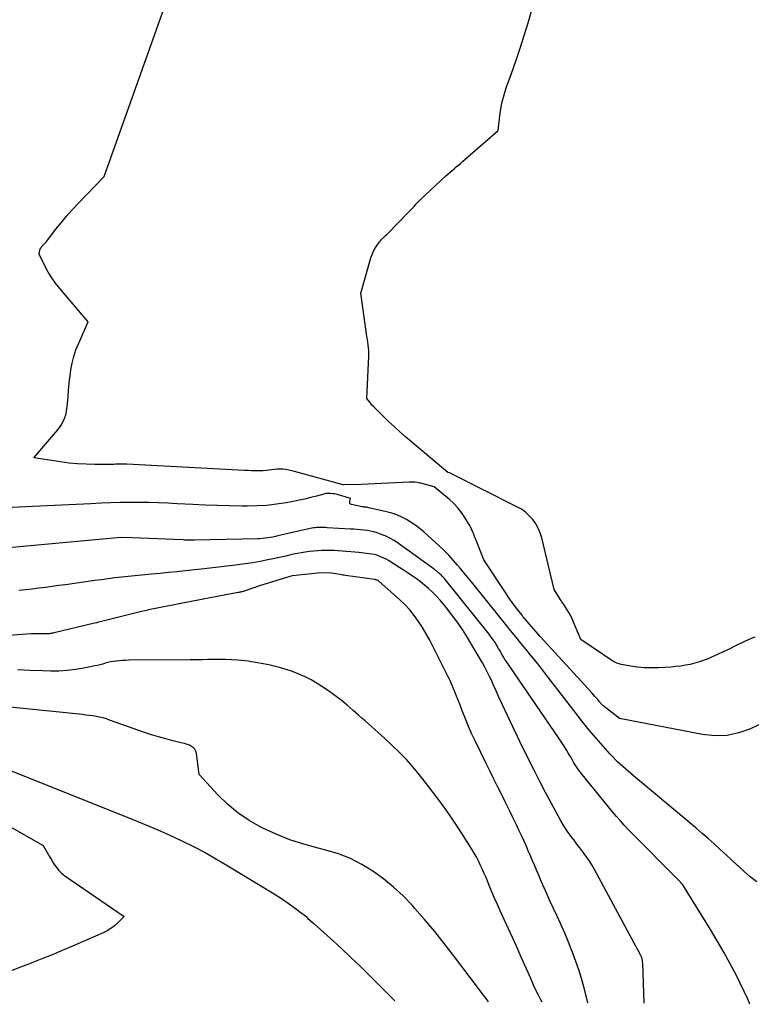
# Model space of a CAD drawing. Units: inches. Extents: x 2628029 to 2630850, y 1493785 to 1496366.
# Drawn here: x 2629456 to 2629523, y 1493797 to 1493887 of the extents above; entities that cross this region are included whole.
import ezdxf

# ---------------------------------------------------------------- set-up
doc = ezdxf.new("R2010")
doc.units = ezdxf.units.IN
doc.header["$MEASUREMENT"] = 0
doc.layers.add('Tile_2737_18_NE_contour_2ft', color=225, linetype='Continuous')

msp = doc.modelspace()

# ---------------------------------------------------------------- linework, layer by layer
at = {"layer": 'Tile_2737_18_NE_contour_2ft'}
for points in [[(2629525.22, 1493822.96, 8012), (2629523.104, 1493821.979, 8012), (2629522.032, 1493821.601, 8012), (2629520.944, 1493821.363, 8012), (2629519.829, 1493821.333, 8012), (2629518.698, 1493821.442, 8012), (2629511.07, 1493822.92, 8012), (2629509.663, 1493824.012, 8012), (2629509.599, 1493824.065, 8012), (2629509.537, 1493824.119, 8012), (2629509.478, 1493824.177, 8012), (2629509.421, 1493824.237, 8012), (2629509.366, 1493824.298, 8012), (2629509.312, 1493824.36, 8012), (2629509.258, 1493824.423, 8012), (2629509.204, 1493824.486, 8012), (2629509.062, 1493824.655, 8012), (2629508.937, 1493824.801, 8012), (2629508.81, 1493824.947, 8012), (2629508.682, 1493825.091, 8012), (2629508.552, 1493825.234, 8012), (2629503.774, 1493830.444, 8012), (2629503.371, 1493830.892, 8012), (2629502.973, 1493831.345, 8012), (2629502.585, 1493831.807, 8012), (2629502.203, 1493832.273, 8012), (2629502.114, 1493832.383, 8012), (2629501.7, 1493832.914, 8012), (2629501.297, 1493833.452, 8012), (2629500.908, 1493834.001, 8012), (2629500.53, 1493834.558, 8012), (2629498.6, 1493837.49, 8012), (2629497.918, 1493839.197, 8012), (2629497.836, 1493839.405, 8012), (2629497.754, 1493839.612, 8012), (2629497.673, 1493839.82, 8012), (2629497.592, 1493840.028, 8012), (2629497.506, 1493840.233, 8012), (2629497.413, 1493840.435, 8012), (2629497.309, 1493840.632, 8012), (2629497.198, 1493840.824, 8012), (2629496.861, 1493841.373, 8012), (2629496.556, 1493841.82, 8012), (2629496.225, 1493842.245, 8012), (2629495.856, 1493842.636, 8012), (2629495.46, 1493843.006, 8012), (2629494.06, 1493844.19, 8012), (2629493.036, 1493844.45, 8012), (2629492.933, 1493844.475, 8012), (2629492.829, 1493844.499, 8012), (2629492.725, 1493844.52, 8012), (2629492.621, 1493844.54, 8012), (2629492.469, 1493844.568, 8012), (2629492.289, 1493844.594, 8012), (2629492.107, 1493844.612, 8012), (2629491.925, 1493844.618, 8012), (2629491.742, 1493844.615, 8012), (2629487.35, 1493844.4, 8012), (2629485.751, 1493844.355, 8012), (2629485.687, 1493844.367, 8012), (2629481.224, 1493845.593, 8012), (2629480.961, 1493845.657, 8012), (2629480.697, 1493845.712, 8012), (2629480.43, 1493845.753, 8012), (2629480.161, 1493845.784, 8012), (2629480.136, 1493845.786, 8012), (2629479.879, 1493845.799, 8012), (2629479.623, 1493845.797, 8012), (2629479.368, 1493845.775, 8012), (2629479.113, 1493845.739, 8012), (2629478.859, 1493845.7, 8012), (2629478.603, 1493845.67, 8012), (2629478.346, 1493845.654, 8012), (2629478.089, 1493845.648, 8012), (2629477.942, 1493845.648, 8012), (2629477.61, 1493845.652, 8012), (2629477.279, 1493845.659, 8012), (2629476.948, 1493845.67, 8012), (2629476.616, 1493845.685, 8012), (2629465.811, 1493846.242, 8012), (2629465.698, 1493846.247, 8012), (2629465.584, 1493846.251, 8012), (2629465.471, 1493846.253, 8012), (2629465.357, 1493846.255, 8012), (2629465.244, 1493846.254, 8012), (2629465.13, 1493846.253, 8012), (2629465.016, 1493846.25, 8012), (2629464.903, 1493846.247, 8012), (2629464.785, 1493846.242, 8012), (2629464.612, 1493846.237, 8012), (2629464.439, 1493846.232, 8012), (2629464.266, 1493846.229, 8012), (2629464.094, 1493846.228, 8012), (2629462.868, 1493846.226, 8012), (2629462.083, 1493846.242, 8012), (2629461.3, 1493846.283, 8012), (2629460.52, 1493846.359, 8012), (2629459.741, 1493846.459, 8012), (2629457.29, 1493846.83, 8012), (2629459.483, 1493849.405, 8012), (2629459.79, 1493849.84, 8012), (2629460.04, 1493850.299, 8012), (2629460.203, 1493850.796, 8012), (2629460.31, 1493851.317, 8012), (2629460.43, 1493852.4, 8012), (2629460.471, 1493853.044, 8012), (2629460.495, 1493853.365, 8012), (2629460.525, 1493853.686, 8012), (2629460.561, 1493854.007, 8012), (2629460.603, 1493854.326, 8012), (2629460.688, 1493854.929, 8012), (2629460.801, 1493855.542, 8012), (2629460.947, 1493856.146, 8012), (2629461.143, 1493856.736, 8012), (2629461.373, 1493857.316, 8012), (2629462.27, 1493859.33, 8012), (2629459.654, 1493862.376, 8012), (2629459.273, 1493862.855, 8012), (2629458.917, 1493863.352, 8012), (2629458.601, 1493863.875, 8012), (2629458.311, 1493864.415, 8012), (2629457.77, 1493865.52, 8012), (2629457.841, 1493865.882, 8012), (2629457.871, 1493865.986, 8012), (2629457.911, 1493866.084, 8012), (2629457.967, 1493866.174, 8012), (2629458.034, 1493866.259, 8012), (2629458.099, 1493866.329, 8012), (2629458.142, 1493866.374, 8012), (2629458.185, 1493866.419, 8012), (2629458.23, 1493866.463, 8012), (2629458.274, 1493866.506, 8012), (2629458.319, 1493866.55, 8012), (2629458.361, 1493866.595, 8012), (2629458.401, 1493866.643, 8012), (2629458.44, 1493866.691, 8012), (2629459.297, 1493867.817, 8012), (2629459.774, 1493868.421, 8012), (2629460.265, 1493869.012, 8012), (2629460.777, 1493869.585, 8012), (2629461.304, 1493870.146, 8012), (2629463.74, 1493872.65, 8012), (2629469.984, 1493890.233, 8012)], [(2629523.507, 1493830.374, 8014), (2629523.161, 1493830.241, 8014), (2629522.821, 1493830.096, 8014), (2629522.484, 1493829.941, 8014), (2629521.665, 1493829.546, 8014), (2629521.132, 1493829.291, 8014), (2629520.597, 1493829.04, 8014), (2629520.06, 1493828.794, 8014), (2629519.521, 1493828.551, 8014), (2629519.259, 1493828.434, 8014), (2629518.846, 1493828.265, 8014), (2629518.427, 1493828.114, 8014), (2629517.999, 1493827.99, 8014), (2629517.566, 1493827.882, 8014), (2629517.127, 1493827.798, 8014), (2629516.686, 1493827.728, 8014), (2629516.243, 1493827.677, 8014), (2629515.798, 1493827.64, 8014), (2629514.635, 1493827.57, 8014), (2629513.998, 1493827.554, 8014), (2629513.362, 1493827.569, 8014), (2629512.728, 1493827.628, 8014), (2629512.097, 1493827.718, 8014), (2629511.225, 1493827.873, 8014), (2629511.021, 1493827.923, 8014), (2629510.823, 1493827.989, 8014), (2629510.635, 1493828.078, 8014), (2629510.453, 1493828.184, 8014), (2629507.51, 1493830.15, 8014), (2629506.674, 1493832.119, 8014), (2629506.551, 1493832.385, 8014), (2629506.418, 1493832.645, 8014), (2629506.269, 1493832.897, 8014), (2629506.11, 1493833.143, 8014), (2629505.94, 1493833.387, 8014), (2629505.859, 1493833.507, 8014), (2629505.778, 1493833.627, 8014), (2629505.698, 1493833.748, 8014), (2629505.62, 1493833.871, 8014), (2629505.06, 1493834.76, 8014), (2629503.92, 1493839.488, 8014), (2629503.779, 1493839.94, 8014), (2629503.601, 1493840.374, 8014), (2629503.369, 1493840.781, 8014), (2629503.1, 1493841.171, 8014), (2629502.782, 1493841.522, 8014), (2629502.438, 1493841.841, 8014), (2629502.056, 1493842.113, 8014), (2629501.648, 1493842.353, 8014), (2629495.565, 1493845.408, 8014), (2629495.518, 1493845.436, 8014), (2629495.472, 1493845.46, 8014), (2629495.29, 1493845.5, 8014), (2629491.427, 1493848.764, 8014), (2629490.89, 1493849.229, 8014), (2629490.361, 1493849.701, 8014), (2629489.842, 1493850.187, 8014), (2629489.331, 1493850.68, 8014), (2629488.553, 1493851.448, 8014), (2629488.439, 1493851.566, 8014), (2629488.329, 1493851.687, 8014), (2629488.225, 1493851.812, 8014), (2629488.124, 1493851.941, 8014), (2629487.87, 1493852.28, 8014), (2629488.047, 1493856.174, 8014), (2629488.051, 1493856.43, 8014), (2629488.044, 1493856.687, 8014), (2629488.023, 1493856.942, 8014), (2629487.991, 1493857.197, 8014), (2629487.952, 1493857.451, 8014), (2629487.913, 1493857.706, 8014), (2629487.876, 1493857.96, 8014), (2629487.84, 1493858.215, 8014), (2629487.31, 1493861.96, 8014), (2629488.242, 1493865.205, 8014), (2629488.347, 1493865.509, 8014), (2629488.472, 1493865.802, 8014), (2629488.627, 1493866.081, 8014), (2629488.803, 1493866.35, 8014), (2629489.024, 1493866.653, 8014), (2629489.107, 1493866.76, 8014), (2629489.195, 1493866.863, 8014), (2629489.289, 1493866.961, 8014), (2629489.387, 1493867.054, 8014), (2629489.488, 1493867.146, 8014), (2629489.588, 1493867.239, 8014), (2629489.685, 1493867.334, 8014), (2629489.782, 1493867.43, 8014), (2629491.672, 1493869.362, 8014), (2629491.85, 1493869.547, 8014), (2629492.027, 1493869.732, 8014), (2629492.202, 1493869.92, 8014), (2629492.375, 1493870.109, 8014), (2629492.72, 1493870.49, 8014), (2629495.129, 1493872.717, 8014), (2629495.314, 1493872.886, 8014), (2629495.502, 1493873.052, 8014), (2629495.692, 1493873.216, 8014), (2629495.884, 1493873.378, 8014), (2629496.076, 1493873.538, 8014), (2629496.268, 1493873.7, 8014), (2629496.458, 1493873.863, 8014), (2629496.648, 1493874.028, 8014), (2629499.91, 1493876.89, 8014), (2629500.062, 1493878.215, 8014), (2629500.16, 1493878.872, 8014), (2629500.289, 1493879.523, 8014), (2629500.463, 1493880.162, 8014), (2629500.666, 1493880.795, 8014), (2629501.137, 1493882.1, 8014), (2629501.545, 1493883.261, 8014), (2629501.94, 1493884.426, 8014), (2629502.315, 1493885.598, 8014), (2629502.677, 1493886.774, 8014), (2629503.004, 1493887.958, 8014)], [(2629523.67, 1493807.93, 8010), (2629523.081, 1493808.394, 8010), (2629522.512, 1493808.882, 8010), (2629521.955, 1493809.385, 8010), (2629521.934, 1493809.405, 8010), (2629521.395, 1493809.908, 8010), (2629520.854, 1493810.408, 8010), (2629520.31, 1493810.904, 8010), (2629519.762, 1493811.397, 8010), (2629519.211, 1493811.885, 8010), (2629518.656, 1493812.37, 8010), (2629518.096, 1493812.848, 8010), (2629517.532, 1493813.323, 8010), (2629512.341, 1493817.646, 8010), (2629511.607, 1493818.287, 8010), (2629510.894, 1493818.951, 8010), (2629510.214, 1493819.648, 8010), (2629509.554, 1493820.366, 8010), (2629508.919, 1493821.107, 8010), (2629508.292, 1493821.856, 8010), (2629507.68, 1493822.616, 8010), (2629507.077, 1493823.384, 8010), (2629504.368, 1493826.901, 8010), (2629503.906, 1493827.494, 8010), (2629503.44, 1493828.083, 8010), (2629502.968, 1493828.668, 8010), (2629502.491, 1493829.248, 8010), (2629502.013, 1493829.828, 8010), (2629501.536, 1493830.409, 8010), (2629501.063, 1493830.992, 8010), (2629500.591, 1493831.577, 8010), (2629498.471, 1493834.216, 8010), (2629497.968, 1493834.84, 8010), (2629497.461, 1493835.462, 8010), (2629496.952, 1493836.081, 8010), (2629496.44, 1493836.699, 8010), (2629496.195, 1493836.994, 8010), (2629495.795, 1493837.453, 8010), (2629495.383, 1493837.902, 8010), (2629494.953, 1493838.332, 8010), (2629494.511, 1493838.751, 8010), (2629493.129, 1493840.004, 8010), (2629492.749, 1493840.327, 8010), (2629492.356, 1493840.631, 8010), (2629491.943, 1493840.909, 8010), (2629491.517, 1493841.168, 8010), (2629491.073, 1493841.394, 8010), (2629490.619, 1493841.593, 8010), (2629490.15, 1493841.752, 8010), (2629489.67, 1493841.885, 8010), (2629488.041, 1493842.261, 8010), (2629487.967, 1493842.277, 8010), (2629487.893, 1493842.29, 8010), (2629487.819, 1493842.3, 8010), (2629487.744, 1493842.308, 8010), (2629487.669, 1493842.315, 8010), (2629487.594, 1493842.324, 8010), (2629487.52, 1493842.336, 8010), (2629487.446, 1493842.349, 8010), (2629486.468, 1493842.546, 8010), (2629486.376, 1493842.594, 8010), (2629486.311, 1493842.658, 8010), (2629486.287, 1493842.745, 8010), (2629486.29, 1493842.849, 8010), (2629486.37, 1493843.1, 8010), (2629485.47, 1493843.383, 8010), (2629485.324, 1493843.426, 8010), (2629485.178, 1493843.465, 8010), (2629485.03, 1493843.497, 8010), (2629484.881, 1493843.527, 8010), (2629484.75, 1493843.549, 8010), (2629484.536, 1493843.572, 8010), (2629484.323, 1493843.576, 8010), (2629484.111, 1493843.551, 8010), (2629483.9, 1493843.507, 8010), (2629483.253, 1493843.327, 8010), (2629482.719, 1493843.186, 8010), (2629482.181, 1493843.055, 8010), (2629481.64, 1493842.938, 8010), (2629481.097, 1493842.832, 8010), (2629480.439, 1493842.712, 8010), (2629479.563, 1493842.577, 8010), (2629478.684, 1493842.476, 8010), (2629477.801, 1493842.424, 8010), (2629476.914, 1493842.405, 8010), (2629476.418, 1493842.409, 8010), (2629475.282, 1493842.425, 8010), (2629474.146, 1493842.452, 8010), (2629473.011, 1493842.496, 8010), (2629471.875, 1493842.55, 8010), (2629470.445, 1493842.63, 8010), (2629469.571, 1493842.672, 8010), (2629468.697, 1493842.706, 8010), (2629467.822, 1493842.727, 8010), (2629466.948, 1493842.741, 8010), (2629466.073, 1493842.741, 8010), (2629465.198, 1493842.731, 8010), (2629464.323, 1493842.707, 8010), (2629463.449, 1493842.673, 8010), (2629462.517, 1493842.628, 8010), (2629461.177, 1493842.564, 8010), (2629459.836, 1493842.499, 8010), (2629458.496, 1493842.433, 8010), (2629457.156, 1493842.366, 8010), (2629452.849, 1493842.151, 8010)], [(2629523.047, 1493796.681, 8008), (2629522.843, 1493797.146, 8008), (2629521.798, 1493799.33, 8008), (2629520.643, 1493801.459, 8008), (2629519.414, 1493803.55, 8008), (2629516.869, 1493807.635, 8008), (2629516.857, 1493807.654, 8008), (2629516.843, 1493807.673, 8008), (2629516.828, 1493807.692, 8008), (2629516.813, 1493807.709, 8008), (2629516.75, 1493807.778, 8008), (2629516.734, 1493807.795, 8008), (2629516.717, 1493807.812, 8008), (2629516.701, 1493807.829, 8008), (2629516.685, 1493807.846, 8008), (2629511.877, 1493812.734, 8008), (2629511.509, 1493813.117, 8008), (2629511.149, 1493813.508, 8008), (2629510.8, 1493813.908, 8008), (2629510.459, 1493814.315, 8008), (2629507.628, 1493817.783, 8008), (2629507.428, 1493818.041, 8008), (2629507.236, 1493818.304, 8008), (2629507.056, 1493818.576, 8008), (2629506.885, 1493818.854, 8008), (2629506.721, 1493819.137, 8008), (2629506.556, 1493819.419, 8008), (2629506.39, 1493819.7, 8008), (2629506.224, 1493819.982, 8008), (2629506.044, 1493820.282, 8008), (2629505.868, 1493820.565, 8008), (2629505.685, 1493820.845, 8008), (2629505.499, 1493821.123, 8008), (2629500.599, 1493828.261, 8008), (2629500.513, 1493828.392, 8008), (2629500.429, 1493828.526, 8008), (2629500.35, 1493828.662, 8008), (2629500.275, 1493828.8, 8008), (2629500.2, 1493828.939, 8008), (2629500.124, 1493829.077, 8008), (2629500.045, 1493829.214, 8008), (2629499.965, 1493829.349, 8008), (2629499.805, 1493829.615, 8008), (2629499.638, 1493829.879, 8008), (2629499.465, 1493830.139, 8008), (2629499.281, 1493830.391, 8008), (2629499.091, 1493830.639, 8008), (2629495.075, 1493835.648, 8008), (2629494.98, 1493835.763, 8008), (2629494.882, 1493835.875, 8008), (2629494.779, 1493835.984, 8008), (2629494.674, 1493836.09, 8008), (2629494.652, 1493836.111, 8008), (2629494.554, 1493836.202, 8008), (2629494.454, 1493836.292, 8008), (2629494.352, 1493836.378, 8008), (2629494.247, 1493836.462, 8008), (2629494.141, 1493836.543, 8008), (2629494.034, 1493836.624, 8008), (2629493.926, 1493836.704, 8008), (2629493.818, 1493836.782, 8008), (2629490.767, 1493838.981, 8008), (2629490.375, 1493839.238, 8008), (2629489.971, 1493839.47, 8008), (2629489.548, 1493839.666, 8008), (2629489.112, 1493839.838, 8008), (2629488.81, 1493839.942, 8008), (2629488.513, 1493840.032, 8008), (2629488.213, 1493840.108, 8008), (2629487.909, 1493840.162, 8008), (2629487.601, 1493840.202, 8008), (2629487.291, 1493840.229, 8008), (2629486.98, 1493840.255, 8008), (2629486.67, 1493840.277, 8008), (2629486.359, 1493840.297, 8008), (2629484.212, 1493840.423, 8008), (2629484.055, 1493840.431, 8008), (2629483.898, 1493840.437, 8008), (2629483.741, 1493840.44, 8008), (2629483.585, 1493840.441, 8008), (2629483.423, 1493840.437, 8008), (2629483.271, 1493840.43, 8008), (2629483.121, 1493840.416, 8008), (2629482.97, 1493840.399, 8008), (2629482.82, 1493840.377, 8008), (2629482.671, 1493840.352, 8008), (2629482.523, 1493840.323, 8008), (2629482.375, 1493840.291, 8008), (2629479.693, 1493839.666, 8008), (2629479.461, 1493839.614, 8008), (2629479.227, 1493839.567, 8008), (2629478.993, 1493839.525, 8008), (2629478.758, 1493839.487, 8008), (2629478.522, 1493839.457, 8008), (2629478.285, 1493839.432, 8008), (2629478.048, 1493839.417, 8008), (2629477.81, 1493839.407, 8008), (2629472.032, 1493839.289, 8008), (2629471.901, 1493839.287, 8008), (2629471.77, 1493839.286, 8008), (2629471.639, 1493839.285, 8008), (2629471.508, 1493839.286, 8008), (2629471.377, 1493839.288, 8008), (2629471.246, 1493839.291, 8008), (2629471.116, 1493839.295, 8008), (2629470.985, 1493839.3, 8008), (2629466.29, 1493839.51, 8008), (2629465.259, 1493839.522, 8008), (2629455.298, 1493838.614, 8008)], [(2629513.325, 1493796.774, 8006), (2629513.195, 1493800.454, 8006), (2629513.191, 1493800.524, 8006), (2629513.187, 1493800.594, 8006), (2629513.181, 1493800.664, 8006), (2629513.173, 1493800.734, 8006), (2629513.162, 1493800.803, 8006), (2629513.147, 1493800.87, 8006), (2629513.127, 1493800.937, 8006), (2629513.102, 1493801.002, 8006), (2629513.071, 1493801.073, 8006), (2629513.041, 1493801.139, 8006), (2629513.009, 1493801.203, 8006), (2629512.975, 1493801.268, 8006), (2629512.21, 1493802.68, 8006), (2629508.755, 1493809.066, 8006), (2629508.522, 1493809.473, 8006), (2629508.276, 1493809.872, 8006), (2629508.011, 1493810.259, 8006), (2629507.734, 1493810.638, 8006), (2629507.706, 1493810.673, 8006), (2629507.433, 1493811.028, 8006), (2629507.161, 1493811.384, 8006), (2629506.889, 1493811.74, 8006), (2629506.618, 1493812.096, 8006), (2629506.356, 1493812.458, 8006), (2629506.106, 1493812.828, 8006), (2629505.872, 1493813.208, 8006), (2629505.65, 1493813.596, 8006), (2629504.828, 1493815.109, 8006), (2629504.285, 1493816.121, 8006), (2629503.751, 1493817.137, 8006), (2629503.227, 1493818.159, 8006), (2629502.712, 1493819.186, 8006), (2629502.579, 1493819.453, 8006), (2629502.138, 1493820.35, 8006), (2629501.701, 1493821.248, 8006), (2629501.269, 1493822.149, 8006), (2629500.84, 1493823.051, 8006), (2629500.536, 1493823.695, 8006), (2629500.264, 1493824.277, 8006), (2629499.995, 1493824.861, 8006), (2629499.73, 1493825.447, 8006), (2629499.468, 1493826.034, 8006), (2629499.326, 1493826.356, 8006), (2629499.13, 1493826.779, 8006), (2629498.925, 1493827.198, 8006), (2629498.707, 1493827.61, 8006), (2629498.479, 1493828.017, 8006), (2629497.544, 1493829.628, 8006), (2629497.102, 1493830.356, 8006), (2629496.642, 1493831.073, 8006), (2629496.154, 1493831.771, 8006), (2629495.648, 1493832.456, 8006), (2629495.21, 1493833.026, 8006), (2629494.901, 1493833.41, 8006), (2629494.581, 1493833.785, 8006), (2629494.246, 1493834.146, 8006), (2629493.899, 1493834.498, 8006), (2629493.856, 1493834.54, 8006), (2629493.516, 1493834.854, 8006), (2629493.166, 1493835.157, 8006), (2629492.803, 1493835.444, 8006), (2629492.43, 1493835.719, 8006), (2629492.049, 1493835.982, 8006), (2629491.665, 1493836.242, 8006), (2629491.277, 1493836.496, 8006), (2629490.886, 1493836.747, 8006), (2629489.837, 1493837.408, 8006), (2629489.634, 1493837.527, 8006), (2629489.427, 1493837.637, 8006), (2629489.213, 1493837.733, 8006), (2629488.994, 1493837.819, 8006), (2629488.77, 1493837.891, 8006), (2629488.544, 1493837.952, 8006), (2629488.314, 1493837.998, 8006), (2629488.082, 1493838.033, 8006), (2629487.132, 1493838.144, 8006), (2629486.755, 1493838.185, 8006), (2629486.377, 1493838.223, 8006), (2629485.999, 1493838.256, 8006), (2629485.62, 1493838.284, 8006), (2629485.241, 1493838.306, 8006), (2629484.862, 1493838.322, 8006), (2629484.483, 1493838.329, 8006), (2629484.103, 1493838.329, 8006), (2629484.058, 1493838.329, 8006), (2629483.687, 1493838.32, 8006), (2629483.317, 1493838.302, 8006), (2629482.948, 1493838.273, 8006), (2629482.579, 1493838.237, 8006), (2629482.211, 1493838.188, 8006), (2629481.845, 1493838.132, 8006), (2629481.481, 1493838.063, 8006), (2629481.119, 1493837.986, 8006), (2629480.983, 1493837.955, 8006), (2629480.554, 1493837.858, 8006), (2629480.124, 1493837.762, 8006), (2629479.693, 1493837.669, 8006), (2629479.262, 1493837.577, 8006), (2629478.755, 1493837.47, 8006), (2629478.068, 1493837.335, 8006), (2629477.38, 1493837.21, 8006), (2629476.688, 1493837.102, 8006), (2629475.995, 1493837.006, 8006), (2629475.806, 1493836.982, 8006), (2629475.016, 1493836.884, 8006), (2629474.226, 1493836.79, 8006), (2629473.436, 1493836.7, 8006), (2629472.645, 1493836.614, 8006), (2629471.174, 1493836.459, 8006), (2629470.405, 1493836.38, 8006), (2629469.636, 1493836.303, 8006), (2629468.867, 1493836.229, 8006), (2629468.097, 1493836.158, 8006), (2629467.789, 1493836.13, 8006), (2629467.173, 1493836.072, 8006), (2629466.558, 1493836.012, 8006), (2629465.943, 1493835.948, 8006), (2629465.328, 1493835.881, 8006), (2629464.714, 1493835.809, 8006), (2629464.1, 1493835.735, 8006), (2629463.487, 1493835.655, 8006), (2629462.875, 1493835.572, 8006), (2629460.191, 1493835.196, 8006), (2629459.578, 1493835.112, 8006), (2629458.966, 1493835.03, 8006), (2629458.353, 1493834.95, 8006), (2629457.74, 1493834.872, 8006), (2629457.126, 1493834.799, 8006), (2629456.512, 1493834.73, 8006), (2629455.896, 1493834.668, 8006)], [(2629508.166, 1493796.823, 8004), (2629508.13, 1493796.968, 8004), (2629507.783, 1493798.282, 8004), (2629507.564, 1493799.063, 8004), (2629507.327, 1493799.838, 8004), (2629507.065, 1493800.606, 8004), (2629506.785, 1493801.368, 8004), (2629506.722, 1493801.533, 8004), (2629506.389, 1493802.369, 8004), (2629506.045, 1493803.201, 8004), (2629505.683, 1493804.025, 8004), (2629505.31, 1493804.845, 8004), (2629504.709, 1493806.129, 8004), (2629504.425, 1493806.744, 8004), (2629504.147, 1493807.361, 8004), (2629503.877, 1493807.982, 8004), (2629503.612, 1493808.606, 8004), (2629503.479, 1493808.924, 8004), (2629503.283, 1493809.389, 8004), (2629503.087, 1493809.854, 8004), (2629502.888, 1493810.318, 8004), (2629502.688, 1493810.782, 8004), (2629502.485, 1493811.243, 8004), (2629502.278, 1493811.703, 8004), (2629502.066, 1493812.161, 8004), (2629501.85, 1493812.617, 8004), (2629501.626, 1493813.085, 8004), (2629501.294, 1493813.773, 8004), (2629500.961, 1493814.461, 8004), (2629500.625, 1493815.147, 8004), (2629500.286, 1493815.832, 8004), (2629500.252, 1493815.902, 8004), (2629499.895, 1493816.621, 8004), (2629499.539, 1493817.341, 8004), (2629499.184, 1493818.061, 8004), (2629498.83, 1493818.782, 8004), (2629497.836, 1493820.806, 8004), (2629497.513, 1493821.487, 8004), (2629497.205, 1493822.174, 8004), (2629496.916, 1493822.869, 8004), (2629496.64, 1493823.57, 8004), (2629496.391, 1493824.231, 8004), (2629496.248, 1493824.605, 8004), (2629496.102, 1493824.977, 8004), (2629495.952, 1493825.349, 8004), (2629495.8, 1493825.719, 8004), (2629495.641, 1493826.086, 8004), (2629495.478, 1493826.451, 8004), (2629495.306, 1493826.813, 8004), (2629495.13, 1493827.172, 8004), (2629493.948, 1493829.505, 8004), (2629493.636, 1493830.099, 8004), (2629493.31, 1493830.686, 8004), (2629492.965, 1493831.262, 8004), (2629492.607, 1493831.83, 8004), (2629492.219, 1493832.376, 8004), (2629491.804, 1493832.897, 8004), (2629491.348, 1493833.383, 8004), (2629490.865, 1493833.846, 8004), (2629488.996, 1493835.496, 8004), (2629488.948, 1493835.533, 8004), (2629488.898, 1493835.567, 8004), (2629488.844, 1493835.595, 8004), (2629488.788, 1493835.619, 8004), (2629488.73, 1493835.639, 8004), (2629488.671, 1493835.655, 8004), (2629488.612, 1493835.668, 8004), (2629488.551, 1493835.679, 8004), (2629485.908, 1493836.046, 8004), (2629485.783, 1493836.063, 8004), (2629485.657, 1493836.081, 8004), (2629485.532, 1493836.1, 8004), (2629485.407, 1493836.118, 8004), (2629484.41, 1493836.27, 8004), (2629483.36, 1493836.266, 8004), (2629481.038, 1493836.01, 8004), (2629480.999, 1493836.001, 8004), (2629478.1, 1493835.12, 8004), (2629476.588, 1493834.595, 8004), (2629476.525, 1493834.575, 8004), (2629476.462, 1493834.556, 8004), (2629476.398, 1493834.541, 8004), (2629476.333, 1493834.528, 8004), (2629476.257, 1493834.514, 8004), (2629476.189, 1493834.502, 8004), (2629476.12, 1493834.489, 8004), (2629476.052, 1493834.476, 8004), (2629472.67, 1493833.84, 8004), (2629467.8, 1493832.884, 8004), (2629467.738, 1493832.868, 8004), (2629466.92, 1493832.67, 8004), (2629463.362, 1493831.783, 8004), (2629463.205, 1493831.744, 8004), (2629463.048, 1493831.705, 8004), (2629462.89, 1493831.667, 8004), (2629462.733, 1493831.63, 8004), (2629459.138, 1493830.775, 8004), (2629459.05, 1493830.755, 8004), (2629458.962, 1493830.737, 8004), (2629458.874, 1493830.72, 8004), (2629458.785, 1493830.706, 8004), (2629458.696, 1493830.694, 8004), (2629458.607, 1493830.686, 8004), (2629458.518, 1493830.683, 8004), (2629458.428, 1493830.683, 8004), (2629458.355, 1493830.686, 8004), (2629458.229, 1493830.689, 8004), (2629458.102, 1493830.692, 8004), (2629457.976, 1493830.695, 8004), (2629457.85, 1493830.697, 8004), (2629457.746, 1493830.699, 8004), (2629457.568, 1493830.699, 8004), (2629457.39, 1493830.697, 8004), (2629457.213, 1493830.689, 8004), (2629457.035, 1493830.678, 8004), (2629447.476, 1493829.986, 8004)], [(2629503.953, 1493796.864, 8002), (2629503.841, 1493797.079, 8002), (2629503.614, 1493797.532, 8002), (2629503.393, 1493797.987, 8002), (2629503.18, 1493798.447, 8002), (2629502.973, 1493798.909, 8002), (2629502.671, 1493799.598, 8002), (2629502.315, 1493800.406, 8002), (2629501.956, 1493801.212, 8002), (2629501.593, 1493802.017, 8002), (2629501.228, 1493802.82, 8002), (2629500.112, 1493805.257, 8002), (2629499.851, 1493805.835, 8002), (2629499.595, 1493806.416, 8002), (2629499.347, 1493807, 8002), (2629499.104, 1493807.586, 8002), (2629498.93, 1493808.012, 8002), (2629498.775, 1493808.386, 8002), (2629498.616, 1493808.758, 8002), (2629498.451, 1493809.128, 8002), (2629498.284, 1493809.496, 8002), (2629498.107, 1493809.859, 8002), (2629497.92, 1493810.218, 8002), (2629497.719, 1493810.568, 8002), (2629497.509, 1493810.914, 8002), (2629496.553, 1493812.416, 8002), (2629495.842, 1493813.498, 8002), (2629495.11, 1493814.564, 8002), (2629494.345, 1493815.608, 8002), (2629493.56, 1493816.637, 8002), (2629492.659, 1493817.782, 8002), (2629492.088, 1493818.473, 8002), (2629491.497, 1493819.145, 8002), (2629490.874, 1493819.789, 8002), (2629490.23, 1493820.414, 8002), (2629489.5, 1493821.09, 8002), (2629489.205, 1493821.361, 8002), (2629488.908, 1493821.63, 8002), (2629488.61, 1493821.896, 8002), (2629488.309, 1493822.161, 8002), (2629488.008, 1493822.425, 8002), (2629487.708, 1493822.689, 8002), (2629487.408, 1493822.954, 8002), (2629487.108, 1493823.22, 8002), (2629486.621, 1493823.655, 8002), (2629486.069, 1493824.127, 8002), (2629485.506, 1493824.585, 8002), (2629484.926, 1493825.02, 8002), (2629484.335, 1493825.441, 8002), (2629483.819, 1493825.794, 8002), (2629483.29, 1493826.132, 8002), (2629482.749, 1493826.447, 8002), (2629482.19, 1493826.728, 8002), (2629481.619, 1493826.987, 8002), (2629481.033, 1493827.214, 8002), (2629480.442, 1493827.42, 8002), (2629479.84, 1493827.596, 8002), (2629479.232, 1493827.752, 8002), (2629479.009, 1493827.803, 8002), (2629478.33, 1493827.945, 8002), (2629477.649, 1493828.068, 8002), (2629476.963, 1493828.164, 8002), (2629476.274, 1493828.242, 8002), (2629475.971, 1493828.27, 8002), (2629475.431, 1493828.309, 8002), (2629474.89, 1493828.335, 8002), (2629474.349, 1493828.34, 8002), (2629473.808, 1493828.331, 8002), (2629473.266, 1493828.314, 8002), (2629472.724, 1493828.3, 8002), (2629472.182, 1493828.291, 8002), (2629471.64, 1493828.286, 8002), (2629465.958, 1493828.254, 8002), (2629465.682, 1493828.248, 8002), (2629465.408, 1493828.236, 8002), (2629465.133, 1493828.215, 8002), (2629464.859, 1493828.188, 8002), (2629464.804, 1493828.181, 8002), (2629464.559, 1493828.146, 8002), (2629464.316, 1493828.103, 8002), (2629464.076, 1493828.047, 8002), (2629463.838, 1493827.982, 8002), (2629463.6, 1493827.913, 8002), (2629463.361, 1493827.849, 8002), (2629463.121, 1493827.793, 8002), (2629462.879, 1493827.74, 8002), (2629461.856, 1493827.532, 8002), (2629461.099, 1493827.406, 8002), (2629460.34, 1493827.313, 8002), (2629459.577, 1493827.273, 8002), (2629458.809, 1493827.267, 8002), (2629458.071, 1493827.286, 8002), (2629456.932, 1493827.323, 8002), (2629455.794, 1493827.367, 8002)], [(2629499.05, 1493796.91, 8000), (2629498.82, 1493797.207, 8000), (2629498.465, 1493797.672, 8000), (2629498.111, 1493798.137, 8000), (2629495.831, 1493801.164, 8000), (2629494.976, 1493802.268, 8000), (2629494.102, 1493803.357, 8000), (2629493.201, 1493804.423, 8000), (2629492.28, 1493805.473, 8000), (2629492.017, 1493805.765, 8000), (2629491.185, 1493806.625, 8000), (2629490.316, 1493807.441, 8000), (2629489.39, 1493808.194, 8000), (2629488.427, 1493808.903, 8000), (2629487.409, 1493809.519, 8000), (2629486.356, 1493810.058, 8000), (2629485.251, 1493810.48, 8000), (2629484.111, 1493810.824, 8000), (2629483.385, 1493811.001, 8000), (2629482.081, 1493811.366, 8000), (2629480.797, 1493811.787, 8000), (2629479.545, 1493812.293, 8000), (2629478.314, 1493812.856, 8000), (2629478.132, 1493812.947, 8000), (2629477.048, 1493813.563, 8000), (2629476.019, 1493814.251, 8000), (2629475.071, 1493815.047, 8000), (2629474.176, 1493815.914, 8000), (2629472.47, 1493817.76, 8000), (2629472.209, 1493819.716, 8000), (2629472.152, 1493819.915, 8000), (2629472.063, 1493820.092, 8000), (2629471.927, 1493820.235, 8000), (2629471.761, 1493820.358, 8000), (2629471.562, 1493820.452, 8000), (2629471.36, 1493820.536, 8000), (2629471.152, 1493820.605, 8000), (2629470.941, 1493820.664, 8000), (2629470.049, 1493820.875, 8000), (2629469.392, 1493821.042, 8000), (2629468.739, 1493821.223, 8000), (2629468.092, 1493821.425, 8000), (2629467.449, 1493821.641, 8000), (2629464.242, 1493822.775, 8000), (2629463.938, 1493822.874, 8000), (2629463.632, 1493822.962, 8000), (2629463.321, 1493823.034, 8000), (2629463.008, 1493823.095, 8000), (2629462.692, 1493823.145, 8000), (2629462.375, 1493823.191, 8000), (2629462.058, 1493823.231, 8000), (2629461.741, 1493823.266, 8000), (2629455.08, 1493823.94, 8000)], [(2629451.794, 1493819.46, 8000), (2629466.459, 1493813.61, 8000), (2629467.571, 1493813.154, 8000), (2629468.676, 1493812.684, 8000), (2629469.772, 1493812.192, 8000), (2629470.861, 1493811.686, 8000), (2629471.937, 1493811.153, 8000), (2629473.002, 1493810.599, 8000), (2629474.049, 1493810.012, 8000), (2629475.084, 1493809.404, 8000), (2629479.336, 1493806.819, 8000), (2629479.779, 1493806.541, 8000), (2629480.217, 1493806.257, 8000), (2629480.647, 1493805.96, 8000), (2629481.072, 1493805.656, 8000), (2629481.529, 1493805.319, 8000), (2629481.72, 1493805.176, 8000), (2629481.908, 1493805.029, 8000), (2629482.093, 1493804.879, 8000), (2629482.276, 1493804.725, 8000), (2629482.456, 1493804.569, 8000), (2629482.637, 1493804.413, 8000), (2629482.815, 1493804.255, 8000), (2629482.993, 1493804.096, 8000), (2629484.533, 1493802.716, 8000), (2629485.473, 1493801.858, 8000), (2629486.404, 1493800.991, 8000), (2629487.32, 1493800.109, 8000), (2629488.227, 1493799.216, 8000), (2629490.448, 1493796.993, 8000)], [(2629445.428, 1493818.488, 8002), (2629458.15, 1493811.25, 8002), (2629458.395, 1493810.829, 8002), (2629458.518, 1493810.619, 8002), (2629458.64, 1493810.409, 8002), (2629458.762, 1493810.198, 8002), (2629458.884, 1493809.987, 8002), (2629459.067, 1493809.669, 8002), (2629459.173, 1493809.495, 8002), (2629459.285, 1493809.326, 8002), (2629459.407, 1493809.164, 8002), (2629459.535, 1493809.006, 8002), (2629459.673, 1493808.858, 8002), (2629459.818, 1493808.717, 8002), (2629459.974, 1493808.588, 8002), (2629460.137, 1493808.467, 8002), (2629465.58, 1493804.73, 8002), (2629464.99, 1493804.156, 8002), (2629464.682, 1493803.887, 8002), (2629464.358, 1493803.643, 8002), (2629464.01, 1493803.435, 8002), (2629463.645, 1493803.252, 8002), (2629460.823, 1493802.022, 8002), (2629459.894, 1493801.623, 8002), (2629458.961, 1493801.231, 8002), (2629458.025, 1493800.849, 8002), (2629457.085, 1493800.475, 8002), (2629457.02, 1493800.449, 8002), (2629456.058, 1493800.084, 8002), (2629455.091, 1493799.735, 8002)]]:
    msp.add_polyline3d(points, dxfattribs=at)

doc.saveas('drawing.dxf')
